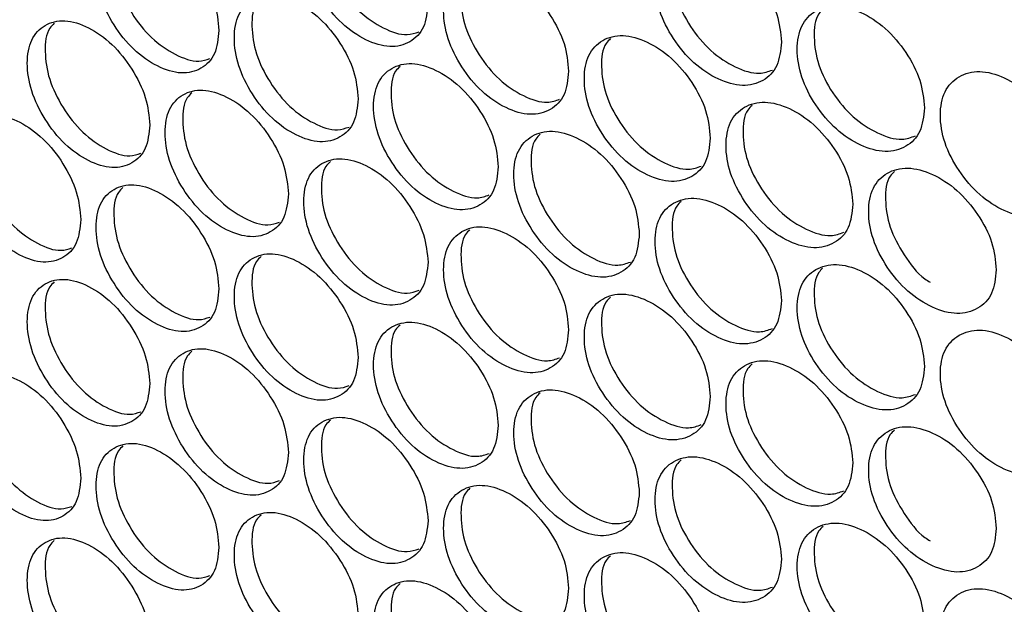
# Model space of a CAD drawing. Units: millimetres. Extents: x -732 to 1665, y -1450 to 887.
# Drawn here: x 1057 to 1130, y 278 to 321 of the extents above; entities that cross this region are included whole.
import ezdxf

# ---------------------------------------------------------------- set-up
doc = ezdxf.new("R2010")
doc.units = ezdxf.units.MM

msp = doc.modelspace()

# ---------------------------------------------------------------- linework, layer by layer
at = {"color": 7, "linetype": 'Continuous', "lineweight": 25}
for points, knots in [([(1087.466, 321.949), (1087.404, 322.624), (1087.281, 323.973), (1086.188, 326.113), (1084.689, 327.969), (1082.874, 329.196), (1081.066, 329.738), (1079.562, 329.349), (1078.511, 328.256), (1078.192, 326.478), (1078.511, 324.387), (1079.562, 322.26), (1081.065, 320.396), (1082.874, 319.169), (1084.688, 318.627), (1086.188, 319.024), (1087.28, 320.105), (1087.404, 321.334), (1087.466, 321.949)], [0, 0, 0, 0, 0.062455, 0.124925, 0.187469, 0.249979, 0.312535, 0.375033, 0.437539, 0.499987, 0.562483, 0.624942, 0.68749, 0.749996, 0.812559, 0.87505, 0.937535, 1, 1, 1, 1]), ([(1080.26, 329.38), (1080.142, 329.268), (1079.665, 328.818), (1079.516, 327.327), (1079.801, 325.274), (1080.858, 323.139), (1082.361, 321.271), (1084.156, 320.073), (1085.762, 319.515), (1086.519, 319.778), (1086.8, 319.876)], [0, 0, 0, 0, 0.047618, 0.192096, 0.336684, 0.481136, 0.625728, 0.770175, 0.914752, 1, 1, 1, 1]), ([(1072.029, 319.98), (1071.968, 320.655), (1071.846, 322.005), (1070.764, 324.153), (1069.281, 326.019), (1067.486, 327.259), (1065.697, 327.815), (1064.209, 327.437), (1063.169, 326.351), (1062.854, 324.575), (1063.169, 322.481), (1064.209, 320.347), (1065.696, 318.472), (1067.486, 317.233), (1069.281, 316.677), (1070.764, 317.064), (1071.845, 318.137), (1071.968, 319.365), (1072.029, 319.98)], [0, 0, 0, 0, 0.062455, 0.124925, 0.187469, 0.249979, 0.312534, 0.375032, 0.437539, 0.499987, 0.562483, 0.624941, 0.68749, 0.749995, 0.812559, 0.87505, 0.937535, 1, 1, 1, 1]), ([(1064.942, 327.472), (1064.821, 327.358), (1064.346, 326.909), (1064.196, 325.414), (1064.478, 323.359), (1065.524, 321.217), (1067.011, 319.338), (1068.786, 318.128), (1070.36, 317.559), (1071.097, 317.811), (1071.361, 317.901)], [0, 0, 0, 0, 0.049071, 0.193956, 0.338951, 0.483808, 0.628808, 0.77366, 0.918644, 1, 1, 1, 1]), ([(1113.555, 319.115), (1113.492, 319.789), (1113.367, 321.136), (1112.255, 323.263), (1110.73, 325.101), (1108.884, 326.306), (1107.043, 326.826), (1105.513, 326.419), (1104.444, 325.313), (1104.119, 323.531), (1104.444, 321.444), (1105.513, 319.33), (1107.043, 317.484), (1108.884, 316.279), (1110.729, 315.759), (1112.255, 316.174), (1113.366, 317.268), (1113.492, 318.499), (1113.555, 319.115)], [0, 0, 0, 0, 0.062454, 0.124925, 0.187469, 0.249979, 0.312534, 0.375032, 0.437538, 0.499987, 0.562483, 0.624941, 0.687489, 0.749995, 0.812558, 0.87505, 0.937535, 1, 1, 1, 1]), ([(1106.153, 326.441), (1106.039, 326.333), (1105.561, 325.881), (1105.413, 324.395), (1105.701, 322.346), (1106.778, 320.224), (1108.307, 318.375), (1110.134, 317.196), (1111.794, 316.656), (1112.586, 316.94), (1112.894, 317.051)], [0, 0, 0, 0, 0.045196, 0.189024, 0.332962, 0.476762, 0.620705, 0.764501, 0.908428, 1, 1, 1, 1]), ([(1097.848, 316.96), (1097.786, 317.634), (1097.662, 318.983), (1096.561, 321.118), (1095.051, 322.966), (1093.224, 324.184), (1091.403, 324.718), (1089.888, 324.322), (1088.83, 323.224), (1088.509, 321.444), (1088.83, 319.354), (1089.888, 317.233), (1091.402, 315.376), (1093.224, 314.158), (1095.051, 313.624), (1096.561, 314.029), (1097.661, 315.115), (1097.785, 316.345), (1097.848, 316.96)], [0, 0, 0, 0, 0.062455, 0.124925, 0.187469, 0.249979, 0.312535, 0.375033, 0.437539, 0.499987, 0.562483, 0.624942, 0.68749, 0.749996, 0.812559, 0.87505, 0.937535, 1, 1, 1, 1]), ([(1090.563, 324.349), (1090.447, 324.239), (1089.969, 323.788), (1089.821, 322.299), (1090.107, 320.248), (1091.172, 318.118), (1092.685, 316.258), (1094.493, 315.067), (1096.121, 314.516), (1096.892, 314.788), (1097.184, 314.89)], [0, 0, 0, 0, 0.04665, 0.190864, 0.335188, 0.479376, 0.623704, 0.767885, 0.912199, 1, 1, 1, 1]), ([(1082.302, 314.916), (1082.241, 315.591), (1082.118, 316.94), (1081.029, 319.083), (1079.535, 320.942), (1077.727, 322.173), (1075.924, 322.72), (1074.426, 322.335), (1073.379, 321.244), (1073.061, 319.467), (1073.379, 317.375), (1074.426, 315.246), (1075.924, 313.378), (1077.727, 312.147), (1079.534, 311.6), (1081.028, 311.994), (1082.117, 313.072), (1082.24, 314.301), (1082.302, 314.916)], [0, 0, 0, 0, 0.062455, 0.124925, 0.187469, 0.249979, 0.312534, 0.375032, 0.437539, 0.499987, 0.562483, 0.624941, 0.687489, 0.749996, 0.812558, 0.87505, 0.937535, 1, 1, 1, 1]), ([(1075.136, 322.367), (1075.017, 322.255), (1074.54, 321.805), (1074.391, 320.313), (1074.675, 318.259), (1075.729, 316.122), (1077.226, 314.25), (1079.014, 313.048), (1080.61, 312.486), (1081.36, 312.746), (1081.636, 312.841)], [0, 0, 0, 0, 0.048103, 0.192715, 0.337438, 0.482022, 0.62675, 0.771329, 0.91604, 1, 1, 1, 1]), ([(1124.114, 314.252), (1124.051, 314.925), (1123.925, 316.272), (1122.806, 318.394), (1121.27, 320.224), (1119.412, 321.42), (1117.56, 321.932), (1116.019, 321.517), (1114.943, 320.406), (1114.616, 318.622), (1114.942, 316.536), (1116.019, 314.428), (1117.559, 312.589), (1119.412, 311.393), (1121.27, 310.882), (1122.806, 311.305), (1123.924, 312.404), (1124.051, 313.636), (1124.114, 314.252)], [0, 0, 0, 0, 0.062454, 0.124925, 0.187469, 0.249979, 0.312534, 0.375032, 0.437538, 0.499987, 0.562483, 0.624941, 0.687489, 0.749995, 0.812558, 0.87505, 0.937535, 1, 1, 1, 1]), ([(1116.636, 321.535), (1116.523, 321.428), (1116.044, 320.976), (1115.897, 319.492), (1116.187, 317.445), (1117.271, 315.328), (1118.81, 313.487), (1120.649, 312.315), (1122.331, 311.783), (1123.137, 312.075), (1123.455, 312.191)], [0, 0, 0, 0, 0.044228, 0.187804, 0.331491, 0.47504, 0.618731, 0.762276, 0.905952, 1, 1, 1, 1]), ([(1066.92, 312.986), (1066.859, 313.661), (1066.738, 315.011), (1065.66, 317.162), (1064.182, 319.032), (1062.393, 320.276), (1060.611, 320.836), (1059.128, 320.461), (1058.092, 319.378), (1057.778, 317.603), (1058.092, 315.509), (1059.128, 313.372), (1060.61, 311.493), (1062.393, 310.249), (1064.182, 309.69), (1065.66, 310.073), (1066.737, 311.143), (1066.859, 312.371), (1066.92, 312.986)], [0, 0, 0, 0, 0.062454, 0.124925, 0.187469, 0.249979, 0.312534, 0.375032, 0.437538, 0.499987, 0.562483, 0.624941, 0.687489, 0.749995, 0.812558, 0.87505, 0.937535, 1, 1, 1, 1]), ([(1059.872, 320.498), (1059.751, 320.384), (1059.276, 319.935), (1059.126, 318.439), (1059.408, 316.383), (1060.45, 314.239), (1061.931, 312.356), (1063.7, 311.142), (1065.262, 310.57), (1065.992, 310.818), (1066.252, 310.905)], [0, 0, 0, 0, 0.049555, 0.194578, 0.339712, 0.484707, 0.629845, 0.774836, 0.919959, 1, 1, 1, 1]), ([(1108.301, 312.021), (1108.239, 312.695), (1108.114, 314.043), (1107.006, 316.173), (1105.486, 318.014), (1103.646, 319.223), (1101.812, 319.748), (1100.287, 319.345), (1099.222, 318.241), (1098.898, 316.46), (1099.221, 314.372), (1100.287, 312.255), (1101.812, 310.406), (1103.646, 309.197), (1105.485, 308.672), (1107.006, 309.084), (1108.113, 310.175), (1108.239, 311.406), (1108.301, 312.021)], [0, 0, 0, 0, 0.062455, 0.124925, 0.187469, 0.249979, 0.312535, 0.375033, 0.437539, 0.499987, 0.562483, 0.624942, 0.68749, 0.749996, 0.812559, 0.87505, 0.937535, 1, 1, 1, 1]), ([(1100.939, 319.368), (1100.824, 319.259), (1100.346, 318.808), (1100.198, 317.321), (1100.485, 315.271), (1101.558, 313.147), (1103.082, 311.294), (1104.902, 310.111), (1106.552, 309.567), (1107.337, 309.847), (1107.639, 309.955)], [0, 0, 0, 0, 0.045681, 0.189636, 0.333702, 0.477631, 0.6217, 0.765623, 0.909677, 1, 1, 1, 1]), ([(1092.648, 309.902), (1092.586, 310.576), (1092.462, 311.925), (1091.365, 314.063), (1089.861, 315.915), (1088.04, 317.137), (1086.225, 317.676), (1084.716, 317.283), (1083.661, 316.187), (1083.341, 314.408), (1083.661, 312.318), (1084.716, 310.194), (1086.225, 308.333), (1088.04, 307.111), (1089.861, 306.573), (1091.365, 306.974), (1092.461, 308.057), (1092.586, 309.287), (1092.648, 309.902)], [0, 0, 0, 0, 0.062455, 0.124925, 0.187469, 0.249979, 0.312534, 0.375032, 0.437539, 0.499987, 0.562483, 0.624941, 0.687489, 0.749996, 0.812559, 0.87505, 0.937535, 1, 1, 1, 1]), ([(1085.403, 317.312), (1085.285, 317.201), (1084.808, 316.75), (1084.659, 315.26), (1084.945, 313.208), (1086.006, 311.076), (1087.514, 309.212), (1089.315, 308.017), (1090.932, 307.462), (1091.697, 307.73), (1091.983, 307.83)], [0, 0, 0, 0, 0.047136, 0.191481, 0.335937, 0.480254, 0.624714, 0.769027, 0.913471, 1, 1, 1, 1]), ([(1134.744, 309.439), (1134.68, 310.113), (1134.553, 311.459), (1133.427, 313.575), (1131.881, 315.398), (1130.01, 316.585), (1128.146, 317.088), (1126.595, 316.666), (1125.511, 315.549), (1125.182, 313.764), (1125.511, 311.68), (1126.595, 309.576), (1128.145, 307.745), (1130.011, 306.558), (1131.881, 306.056), (1133.427, 306.486), (1134.552, 307.591), (1134.68, 308.823), (1134.744, 309.439)], [0, 0, 0, 0, 0.0624539, 0.1249246, 0.1874687, 0.2499786, 0.3125342, 0.3750322, 0.4375382, 0.4999865, 0.5624828, 0.6249407, 0.687489, 0.7499951, 0.8125583, 0.8750499, 0.9375345, 1, 1, 1, 1]), ([(1077.156, 307.897), (1077.095, 308.572), (1076.973, 309.922), (1075.887, 312.067), (1074.399, 313.93), (1072.597, 315.166), (1070.801, 315.717), (1069.308, 315.335), (1068.265, 314.247), (1067.948, 312.471), (1068.265, 310.378), (1069.308, 308.246), (1070.801, 306.375), (1072.597, 305.139), (1074.398, 304.588), (1075.887, 304.979), (1076.972, 306.054), (1077.095, 307.283), (1077.156, 307.897)], [0, 0, 0, 0, 0.062454, 0.124925, 0.187469, 0.249979, 0.312534, 0.375032, 0.437538, 0.499987, 0.562483, 0.624941, 0.687489, 0.749995, 0.812558, 0.87505, 0.937535, 1, 1, 1, 1]), ([(1070.029, 315.369), (1069.91, 315.256), (1069.434, 314.807), (1069.284, 313.313), (1069.567, 311.258), (1070.617, 309.119), (1072.109, 307.244), (1073.891, 306.038), (1075.476, 305.472), (1076.219, 305.728), (1076.489, 305.821)], [0, 0, 0, 0, 0.048587, 0.193334, 0.338193, 0.482913, 0.627776, 0.772491, 0.917338, 1, 1, 1, 1]), ([(1118.826, 307.133), (1118.763, 307.806), (1118.637, 309.154), (1117.521, 311.278), (1115.991, 313.112), (1114.139, 314.312), (1112.293, 314.828), (1110.757, 314.417), (1109.684, 313.309), (1109.359, 311.526), (1109.684, 309.439), (1110.757, 307.328), (1112.292, 305.486), (1114.139, 304.286), (1115.991, 303.77), (1117.521, 304.189), (1118.636, 305.285), (1118.763, 306.517), (1118.826, 307.133)], [0, 0, 0, 0, 0.062455, 0.124925, 0.187469, 0.249979, 0.312535, 0.375033, 0.437539, 0.499987, 0.562483, 0.624942, 0.68749, 0.749996, 0.812559, 0.87505, 0.937535, 1, 1, 1, 1]), ([(1111.386, 314.437), (1111.272, 314.33), (1110.793, 313.878), (1110.646, 312.393), (1110.935, 310.345), (1112.015, 308.226), (1113.549, 306.38), (1115.383, 305.205), (1117.054, 304.669), (1117.852, 304.957), (1118.166, 305.07)], [0, 0, 0, 0, 0.044711, 0.188413, 0.332225, 0.4759, 0.619715, 0.763385, 0.907186, 1, 1, 1, 1]), ([(1061.829, 306.002), (1061.769, 306.677), (1061.648, 308.028), (1060.574, 310.181), (1059.101, 312.054), (1057.319, 313.303), (1055.543, 313.867), (1054.066, 313.496), (1053.034, 312.415), (1052.721, 310.641), (1053.034, 308.546), (1054.066, 306.407), (1055.543, 304.525), (1057.319, 303.276), (1059.101, 302.712), (1060.574, 303.092), (1061.647, 304.16), (1061.768, 305.388), (1061.829, 306.002)], [0, 0, 0, 0, 0.062455, 0.124925, 0.187469, 0.249979, 0.312535, 0.375033, 0.437539, 0.499987, 0.562483, 0.624942, 0.68749, 0.749996, 0.812559, 0.87505, 0.937535, 1, 1, 1, 1]), ([(1054.821, 313.534), (1054.7, 313.419), (1054.225, 312.971), (1054.075, 311.474), (1054.356, 309.417), (1055.394, 307.27), (1056.87, 305.384), (1058.632, 304.167), (1060.183, 303.591), (1060.906, 303.834), (1061.161, 303.92)], [0, 0, 0, 0, 0.050038, 0.195201, 0.340475, 0.485611, 0.630889, 0.77602, 0.921283, 1, 1, 1, 1]), ([(1103.066, 304.938), (1103.003, 305.612), (1102.879, 306.96), (1101.774, 309.093), (1100.26, 310.937), (1098.426, 312.151), (1096.598, 312.681), (1095.079, 312.281), (1094.017, 311.18), (1093.694, 309.399), (1094.017, 307.31), (1095.079, 305.191), (1096.598, 303.338), (1098.426, 302.125), (1100.259, 301.595), (1101.774, 302.004), (1102.878, 303.092), (1103.003, 304.323), (1103.066, 304.938)], [0, 0, 0, 0, 0.062455, 0.124925, 0.187469, 0.249979, 0.312534, 0.375032, 0.437539, 0.499987, 0.562483, 0.624941, 0.687489, 0.749995, 0.812558, 0.87505, 0.937535, 1, 1, 1, 1]), ([(1095.742, 312.306), (1095.626, 312.197), (1095.148, 311.745), (1095, 310.257), (1095.287, 308.207), (1096.356, 306.08), (1097.875, 304.223), (1099.689, 303.036), (1101.328, 302.489), (1102.106, 302.765), (1102.403, 302.87)], [0, 0, 0, 0, 0.046167, 0.19025, 0.334445, 0.478501, 0.622699, 0.766751, 0.910934, 1, 1, 1, 1]), ([(1087.466, 302.858), (1087.404, 303.533), (1087.281, 304.882), (1086.188, 307.022), (1084.689, 308.878), (1082.874, 310.105), (1081.066, 310.648), (1079.562, 310.259), (1078.511, 309.165), (1078.192, 307.387), (1078.511, 305.296), (1079.562, 303.169), (1081.065, 301.305), (1082.874, 300.078), (1084.688, 299.536), (1086.188, 299.934), (1087.28, 301.014), (1087.404, 302.244), (1087.466, 302.858)], [0, 0, 0, 0, 0.062454, 0.124925, 0.187469, 0.249979, 0.312534, 0.375032, 0.437538, 0.499987, 0.562483, 0.624941, 0.687489, 0.749995, 0.812558, 0.87505, 0.937535, 1, 1, 1, 1]), ([(1080.26, 310.289), (1080.142, 310.178), (1079.665, 309.727), (1079.516, 308.236), (1079.801, 306.183), (1080.858, 304.049), (1082.361, 302.18), (1084.156, 300.982), (1085.762, 300.424), (1086.519, 300.687), (1086.8, 300.785)], [0, 0, 0, 0, 0.047619, 0.192097, 0.336686, 0.481136, 0.625729, 0.770175, 0.914752, 1, 1, 1, 1]), ([(1129.421, 302.295), (1129.357, 302.968), (1129.231, 304.315), (1128.107, 306.434), (1126.567, 308.26), (1124.702, 309.452), (1122.844, 309.959), (1121.298, 309.541), (1120.218, 308.427), (1119.89, 306.643), (1120.218, 304.557), (1121.298, 302.451), (1122.844, 300.617), (1124.703, 299.425), (1126.567, 298.918), (1128.107, 299.345), (1129.23, 300.447), (1129.357, 301.679), (1129.421, 302.295)], [0, 0, 0, 0, 0.062455, 0.124925, 0.187469, 0.249979, 0.312535, 0.375033, 0.437539, 0.499987, 0.562483, 0.624942, 0.68749, 0.749996, 0.812559, 0.87505, 0.937535, 1, 1, 1, 1]), ([(1121.903, 309.557), (1121.791, 309.451), (1121.312, 308.998), (1121.166, 307.517), (1121.453, 305.46), (1122.554, 303.388), (1123.656, 301.914), (1124.396, 301.455), (1124.527, 301.373)], [0, 0, 0, 0, 0.067433, 0.288581, 0.509898, 0.731006, 0.952328, 1, 1, 1, 1]), ([(1072.029, 300.889), (1071.968, 301.564), (1071.846, 302.914), (1070.764, 305.062), (1069.281, 306.928), (1067.486, 308.168), (1065.697, 308.724), (1064.209, 308.346), (1063.169, 307.26), (1062.854, 305.484), (1063.169, 303.391), (1064.209, 301.256), (1065.696, 299.382), (1067.486, 298.142), (1069.281, 297.586), (1070.764, 297.973), (1071.845, 299.046), (1071.968, 300.275), (1072.029, 300.889)], [0, 0, 0, 0, 0.062455, 0.124925, 0.187469, 0.249979, 0.312535, 0.375033, 0.437539, 0.499987, 0.562483, 0.624942, 0.68749, 0.749996, 0.812559, 0.87505, 0.937535, 1, 1, 1, 1]), ([(1064.942, 308.381), (1064.821, 308.267), (1064.346, 307.818), (1064.196, 306.324), (1064.478, 304.268), (1065.524, 302.126), (1067.011, 300.247), (1068.786, 299.037), (1070.36, 298.469), (1071.097, 298.72), (1071.361, 298.81)], [0, 0, 0, 0, 0.04907, 0.193954, 0.33895, 0.483809, 0.628808, 0.77366, 0.918645, 1, 1, 1, 1]), ([(1113.555, 300.024), (1113.492, 300.698), (1113.367, 302.046), (1112.255, 304.173), (1110.73, 306.01), (1108.884, 307.215), (1107.043, 307.735), (1105.513, 307.328), (1104.444, 306.222), (1104.119, 304.44), (1104.444, 302.353), (1105.513, 300.239), (1107.043, 298.393), (1108.884, 297.188), (1110.729, 296.668), (1112.255, 297.084), (1113.366, 298.177), (1113.492, 299.409), (1113.555, 300.024)], [0, 0, 0, 0, 0.062455, 0.124925, 0.187469, 0.249979, 0.312534, 0.375032, 0.437539, 0.499987, 0.562483, 0.624941, 0.687489, 0.749995, 0.812558, 0.87505, 0.937535, 1, 1, 1, 1]), ([(1106.153, 307.35), (1106.039, 307.242), (1105.561, 306.79), (1105.413, 305.304), (1105.701, 303.255), (1106.778, 301.133), (1108.307, 299.284), (1110.134, 298.105), (1111.794, 297.565), (1112.586, 297.849), (1112.894, 297.96)], [0, 0, 0, 0, 0.045198, 0.189025, 0.332964, 0.476764, 0.620706, 0.764501, 0.908428, 1, 1, 1, 1]), ([(1097.848, 297.869), (1097.786, 298.544), (1097.662, 299.892), (1096.561, 302.027), (1095.051, 303.876), (1093.224, 305.094), (1091.403, 305.628), (1089.888, 305.231), (1088.83, 304.133), (1088.509, 302.353), (1088.83, 300.264), (1089.888, 298.142), (1091.402, 296.285), (1093.224, 295.067), (1095.051, 294.534), (1096.561, 294.938), (1097.661, 296.024), (1097.785, 297.254), (1097.848, 297.869)], [0, 0, 0, 0, 0.062454, 0.124925, 0.187469, 0.249979, 0.312534, 0.375032, 0.437538, 0.499987, 0.562483, 0.624941, 0.687489, 0.749995, 0.812558, 0.87505, 0.937535, 1, 1, 1, 1]), ([(1090.563, 305.258), (1090.447, 305.148), (1089.969, 304.697), (1089.821, 303.208), (1090.107, 301.157), (1091.172, 299.027), (1092.685, 297.167), (1094.493, 295.976), (1096.121, 295.425), (1096.892, 295.697), (1097.184, 295.8)], [0, 0, 0, 0, 0.04665, 0.190864, 0.335188, 0.479374, 0.623703, 0.767885, 0.912199, 1, 1, 1, 1]), ([(1082.302, 295.825), (1082.241, 296.5), (1082.118, 297.85), (1081.029, 299.992), (1079.535, 301.851), (1077.727, 303.083), (1075.924, 303.63), (1074.426, 303.244), (1073.379, 302.154), (1073.061, 300.376), (1073.379, 298.284), (1074.426, 296.155), (1075.924, 294.287), (1077.727, 293.056), (1079.534, 292.51), (1081.029, 292.904), (1082.117, 293.981), (1082.24, 295.211), (1082.302, 295.825)], [0, 0, 0, 0, 0.0624546, 0.1249253, 0.1874693, 0.2499792, 0.3125348, 0.3750328, 0.4375388, 0.4999871, 0.5624833, 0.6249419, 0.6874896, 0.7499959, 0.812559, 0.8750501, 0.9375353, 1, 1, 1, 1]), ([(1075.136, 303.276), (1075.017, 303.164), (1074.54, 302.714), (1074.391, 301.222), (1074.675, 299.168), (1075.729, 297.031), (1077.226, 295.159), (1079.014, 293.957), (1080.61, 293.395), (1081.36, 293.655), (1081.636, 293.75)], [0, 0, 0, 0, 0.048102, 0.192714, 0.337437, 0.482023, 0.62675, 0.77133, 0.916041, 1, 1, 1, 1]), ([(1124.114, 295.161), (1124.051, 295.834), (1123.925, 297.182), (1122.806, 299.303), (1121.27, 301.133), (1119.412, 302.329), (1117.56, 302.841), (1116.019, 302.426), (1114.943, 301.315), (1114.616, 299.532), (1114.942, 297.446), (1116.019, 295.337), (1117.559, 293.498), (1119.412, 292.303), (1121.27, 291.791), (1122.806, 292.214), (1123.924, 293.313), (1124.051, 294.545), (1124.114, 295.161)], [0, 0, 0, 0, 0.062455, 0.124925, 0.187469, 0.249979, 0.312534, 0.375032, 0.437539, 0.499987, 0.562483, 0.624941, 0.687489, 0.749995, 0.812558, 0.87505, 0.937535, 1, 1, 1, 1]), ([(1116.598, 302.404), (1116.499, 302.309), (1116.036, 301.867), (1115.899, 300.399), (1116.186, 298.355), (1117.271, 296.237), (1118.81, 294.396), (1120.649, 293.225), (1122.331, 292.692), (1123.137, 292.985), (1123.455, 293.1)], [0, 0, 0, 0, 0.039204, 0.183535, 0.327978, 0.472281, 0.616728, 0.761027, 0.905457, 1, 1, 1, 1]), ([(1066.92, 293.895), (1066.859, 294.57), (1066.738, 295.921), (1065.66, 298.071), (1064.182, 299.941), (1062.393, 301.185), (1060.611, 301.745), (1059.128, 301.371), (1058.092, 300.287), (1057.778, 298.512), (1058.092, 296.418), (1059.128, 294.281), (1060.61, 292.403), (1062.393, 291.159), (1064.182, 290.599), (1065.66, 290.982), (1066.737, 292.052), (1066.859, 293.281), (1066.92, 293.895)], [0, 0, 0, 0, 0.062455, 0.124925, 0.187469, 0.249979, 0.312534, 0.375032, 0.437539, 0.499987, 0.562484, 0.624942, 0.68749, 0.749996, 0.812559, 0.87505, 0.937535, 1, 1, 1, 1]), ([(1059.872, 301.407), (1059.751, 301.293), (1059.276, 300.844), (1059.126, 299.349), (1059.408, 297.292), (1060.45, 295.148), (1061.931, 293.265), (1063.7, 292.052), (1065.262, 291.479), (1065.992, 291.727), (1066.252, 291.815)], [0, 0, 0, 0, 0.049555, 0.194576, 0.339712, 0.484707, 0.629846, 0.774836, 0.919959, 1, 1, 1, 1]), ([(1108.301, 292.93), (1108.239, 293.604), (1108.114, 294.952), (1107.006, 297.082), (1105.486, 298.923), (1103.646, 300.132), (1101.812, 300.657), (1100.287, 300.254), (1099.222, 299.15), (1098.898, 297.369), (1099.221, 295.281), (1100.287, 293.164), (1101.812, 291.315), (1103.646, 290.106), (1105.485, 289.581), (1107.006, 289.993), (1108.113, 291.084), (1108.239, 292.315), (1108.301, 292.93)], [0, 0, 0, 0, 0.0624539, 0.1249252, 0.1874689, 0.2499788, 0.3125343, 0.3750324, 0.4375384, 0.4999867, 0.5624829, 0.6249408, 0.6874891, 0.7499953, 0.8125584, 0.87505, 0.9375345, 1, 1, 1, 1]), ([(1100.939, 300.277), (1100.824, 300.169), (1100.346, 299.717), (1100.198, 298.23), (1100.485, 296.18), (1101.558, 294.056), (1103.082, 292.203), (1104.902, 291.02), (1106.552, 290.476), (1107.337, 290.756), (1107.639, 290.864)], [0, 0, 0, 0, 0.045681, 0.189636, 0.333702, 0.47763, 0.6217, 0.765623, 0.909677, 1, 1, 1, 1]), ([(1092.648, 290.811), (1092.586, 291.486), (1092.462, 292.835), (1091.365, 294.972), (1089.861, 296.824), (1088.04, 298.047), (1086.225, 298.585), (1084.716, 298.192), (1083.661, 297.096), (1083.341, 295.318), (1083.661, 293.227), (1084.716, 291.103), (1086.225, 289.243), (1088.04, 288.02), (1089.861, 287.482), (1091.365, 287.883), (1092.461, 288.966), (1092.586, 290.196), (1092.648, 290.811)], [0, 0, 0, 0, 0.0624546, 0.1249254, 0.1874694, 0.2499794, 0.3125349, 0.3750329, 0.4375388, 0.4999871, 0.5624833, 0.6249419, 0.6874897, 0.7499959, 0.8125591, 0.8750501, 0.9375353, 1, 1, 1, 1]), ([(1085.403, 298.221), (1085.285, 298.11), (1084.808, 297.66), (1084.659, 296.169), (1084.945, 294.117), (1086.006, 291.985), (1087.514, 290.121), (1089.315, 288.926), (1090.932, 288.372), (1091.697, 288.639), (1091.983, 288.74)], [0, 0, 0, 0, 0.047134, 0.191479, 0.335936, 0.480255, 0.624714, 0.769027, 0.913472, 1, 1, 1, 1]), ([(1134.744, 290.349), (1134.68, 291.022), (1134.553, 292.368), (1133.427, 294.484), (1131.881, 296.307), (1130.01, 297.494), (1128.146, 297.997), (1126.595, 297.575), (1125.511, 296.459), (1125.182, 294.674), (1125.511, 292.589), (1126.595, 290.485), (1128.145, 288.655), (1130.011, 287.468), (1131.881, 286.965), (1133.427, 287.396), (1134.552, 288.5), (1134.68, 289.732), (1134.744, 290.349)], [0, 0, 0, 0, 0.062455, 0.124925, 0.187469, 0.249979, 0.312534, 0.375032, 0.437539, 0.499987, 0.562483, 0.624941, 0.687489, 0.749995, 0.812558, 0.87505, 0.937535, 1, 1, 1, 1]), ([(1077.156, 288.807), (1077.095, 289.481), (1076.973, 290.831), (1075.887, 292.977), (1074.399, 294.84), (1072.597, 296.075), (1070.801, 296.626), (1069.308, 296.245), (1068.265, 295.156), (1067.948, 293.38), (1068.265, 291.287), (1069.308, 289.155), (1070.801, 287.284), (1072.597, 286.049), (1074.398, 285.498), (1075.887, 285.888), (1076.972, 286.963), (1077.095, 288.192), (1077.156, 288.807)], [0, 0, 0, 0, 0.062455, 0.124925, 0.187469, 0.249979, 0.312534, 0.375032, 0.437539, 0.499987, 0.562484, 0.624941, 0.68749, 0.749996, 0.812559, 0.87505, 0.937535, 1, 1, 1, 1]), ([(1070.029, 296.278), (1069.91, 296.165), (1069.434, 295.716), (1069.284, 294.222), (1069.567, 292.168), (1070.617, 290.028), (1072.109, 288.153), (1073.891, 286.947), (1075.476, 286.382), (1076.219, 286.637), (1076.489, 286.73)], [0, 0, 0, 0, 0.048587, 0.193332, 0.338193, 0.482912, 0.627775, 0.77249, 0.917337, 1, 1, 1, 1]), ([(1118.826, 288.042), (1118.763, 288.715), (1118.637, 290.063), (1117.521, 292.187), (1115.991, 294.021), (1114.139, 295.221), (1112.293, 295.738), (1110.757, 295.327), (1109.684, 294.218), (1109.359, 292.435), (1109.684, 290.349), (1110.757, 288.237), (1112.292, 286.395), (1114.139, 285.195), (1115.991, 284.679), (1117.521, 285.098), (1118.636, 286.195), (1118.763, 287.426), (1118.826, 288.042)], [0, 0, 0, 0, 0.062454, 0.124925, 0.187469, 0.249979, 0.312534, 0.375032, 0.437538, 0.499987, 0.562483, 0.624941, 0.687489, 0.749995, 0.812558, 0.87505, 0.937535, 1, 1, 1, 1]), ([(1111.386, 295.347), (1111.272, 295.239), (1110.793, 294.787), (1110.646, 293.302), (1110.935, 291.254), (1112.015, 289.135), (1113.549, 287.29), (1115.383, 286.114), (1117.054, 285.578), (1117.852, 285.866), (1118.166, 285.979)], [0, 0, 0, 0, 0.044712, 0.188414, 0.332226, 0.4759, 0.619716, 0.763385, 0.907186, 1, 1, 1, 1]), ([(1061.829, 286.911), (1061.769, 287.586), (1061.648, 288.937), (1060.574, 291.09), (1059.101, 292.964), (1057.319, 294.212), (1055.543, 294.776), (1054.066, 294.405), (1053.034, 293.325), (1052.721, 291.55), (1053.034, 289.455), (1054.066, 287.316), (1055.543, 285.434), (1057.319, 284.186), (1059.101, 283.622), (1060.574, 284.001), (1061.647, 285.069), (1061.768, 286.297), (1061.829, 286.911)], [0, 0, 0, 0, 0.062454, 0.124925, 0.187469, 0.249979, 0.312534, 0.375032, 0.437538, 0.499987, 0.562483, 0.624941, 0.687489, 0.749995, 0.812558, 0.87505, 0.937535, 1, 1, 1, 1]), ([(1054.821, 294.443), (1054.7, 294.329), (1054.225, 293.88), (1054.075, 292.384), (1054.356, 290.326), (1055.394, 288.18), (1056.87, 286.293), (1058.632, 285.076), (1060.183, 284.5), (1060.906, 284.744), (1061.161, 284.829)], [0, 0, 0, 0, 0.050038, 0.195201, 0.340475, 0.48561, 0.630889, 0.77602, 0.921283, 1, 1, 1, 1]), ([(1103.066, 285.847), (1103.003, 286.521), (1102.879, 287.87), (1101.774, 290.002), (1100.26, 291.847), (1098.426, 293.06), (1096.598, 293.59), (1095.079, 293.19), (1094.017, 292.089), (1093.694, 290.309), (1094.017, 288.22), (1095.079, 286.1), (1096.598, 284.247), (1098.426, 283.034), (1100.259, 282.505), (1101.774, 282.913), (1102.878, 284.001), (1103.003, 285.232), (1103.066, 285.847)], [0, 0, 0, 0, 0.062455, 0.124925, 0.187469, 0.249979, 0.312535, 0.375033, 0.437539, 0.499987, 0.562483, 0.624942, 0.68749, 0.749996, 0.812559, 0.87505, 0.937535, 1, 1, 1, 1]), ([(1095.742, 293.215), (1095.626, 293.106), (1095.148, 292.655), (1095, 291.166), (1095.287, 289.116), (1096.356, 286.989), (1097.875, 285.132), (1099.689, 283.945), (1101.328, 283.398), (1102.106, 283.674), (1102.403, 283.779)], [0, 0, 0, 0, 0.046165, 0.190249, 0.334444, 0.478501, 0.622699, 0.766751, 0.910934, 1, 1, 1, 1]), ([(1087.466, 283.768), (1087.404, 284.442), (1087.281, 285.792), (1086.188, 287.932), (1084.689, 289.787), (1082.874, 291.014), (1081.066, 291.557), (1079.562, 291.168), (1078.511, 290.075), (1078.192, 288.297), (1078.511, 286.205), (1079.562, 284.078), (1081.065, 282.214), (1082.874, 280.988), (1084.688, 280.445), (1086.188, 280.843), (1087.28, 281.923), (1087.404, 283.153), (1087.466, 283.768)], [0, 0, 0, 0, 0.062455, 0.124925, 0.187469, 0.249979, 0.312534, 0.375032, 0.437539, 0.499987, 0.562484, 0.624941, 0.68749, 0.749996, 0.812559, 0.87505, 0.937535, 1, 1, 1, 1]), ([(1080.26, 291.198), (1080.142, 291.087), (1079.665, 290.637), (1079.516, 289.145), (1079.801, 287.092), (1080.858, 284.958), (1082.361, 283.09), (1084.156, 281.891), (1085.762, 281.333), (1086.519, 281.597), (1086.8, 281.695)], [0, 0, 0, 0, 0.047619, 0.192095, 0.336686, 0.481135, 0.625729, 0.770174, 0.914751, 1, 1, 1, 1]), ([(1129.421, 283.204), (1129.357, 283.877), (1129.231, 285.224), (1128.107, 287.343), (1126.567, 289.169), (1124.702, 290.361), (1122.844, 290.868), (1121.298, 290.45), (1120.218, 289.336), (1119.89, 287.552), (1120.218, 285.467), (1121.298, 283.36), (1122.844, 281.526), (1124.703, 280.334), (1126.567, 279.827), (1128.107, 280.254), (1129.23, 281.356), (1129.357, 282.588), (1129.421, 283.204)], [0, 0, 0, 0, 0.062454, 0.124925, 0.187469, 0.249979, 0.312534, 0.375032, 0.437538, 0.499987, 0.562483, 0.624941, 0.687489, 0.749995, 0.812558, 0.87505, 0.937535, 1, 1, 1, 1]), ([(1121.903, 290.466), (1121.791, 290.36), (1121.312, 289.907), (1121.166, 288.427), (1121.453, 286.369), (1122.554, 284.298), (1123.656, 282.823), (1124.396, 282.364), (1124.527, 282.283)], [0, 0, 0, 0, 0.067433, 0.288581, 0.509898, 0.731004, 0.952328, 1, 1, 1, 1]), ([(1072.029, 281.798), (1071.968, 282.473), (1071.846, 283.823), (1070.764, 285.971), (1069.281, 287.838), (1067.486, 289.078), (1065.697, 289.633), (1064.209, 289.255), (1063.169, 288.169), (1062.854, 286.394), (1063.169, 284.3), (1064.209, 282.166), (1065.696, 280.291), (1067.486, 279.051), (1069.281, 278.496), (1070.764, 278.883), (1071.845, 279.955), (1071.968, 281.184), (1072.029, 281.798)], [0, 0, 0, 0, 0.062454, 0.124925, 0.187469, 0.249979, 0.312534, 0.375032, 0.437538, 0.499987, 0.562483, 0.624941, 0.687489, 0.749995, 0.812558, 0.87505, 0.937535, 1, 1, 1, 1]), ([(1064.942, 289.29), (1064.821, 289.177), (1064.346, 288.727), (1064.196, 287.233), (1064.478, 285.177), (1065.524, 283.036), (1067.011, 281.156), (1068.786, 279.947), (1070.36, 279.378), (1071.097, 279.629), (1071.361, 279.72)], [0, 0, 0, 0, 0.049071, 0.193956, 0.338951, 0.483808, 0.628808, 0.77366, 0.918644, 1, 1, 1, 1]), ([(1113.555, 280.933), (1113.492, 281.607), (1113.367, 282.955), (1112.255, 285.082), (1110.73, 286.919), (1108.884, 288.124), (1107.043, 288.645), (1105.513, 288.238), (1104.444, 287.131), (1104.119, 285.35), (1104.444, 283.262), (1105.513, 281.148), (1107.043, 279.302), (1108.884, 278.098), (1110.729, 277.577), (1112.255, 277.993), (1113.366, 279.087), (1113.492, 280.318), (1113.555, 280.933)], [0, 0, 0, 0, 0.062455, 0.124925, 0.187469, 0.249979, 0.312535, 0.375033, 0.437539, 0.499987, 0.562483, 0.624942, 0.68749, 0.749996, 0.812559, 0.87505, 0.937535, 1, 1, 1, 1]), ([(1106.153, 288.259), (1106.039, 288.151), (1105.561, 287.699), (1105.413, 286.213), (1105.701, 284.165), (1106.778, 282.043), (1108.307, 280.194), (1110.134, 279.014), (1111.794, 278.474), (1112.586, 278.759), (1112.894, 278.869)], [0, 0, 0, 0, 0.045196, 0.189024, 0.332962, 0.476764, 0.620705, 0.764501, 0.908428, 1, 1, 1, 1]), ([(1097.848, 278.779), (1097.786, 279.453), (1097.662, 280.802), (1096.561, 282.936), (1095.051, 284.785), (1093.224, 286.003), (1091.403, 286.537), (1089.888, 286.141), (1088.83, 285.042), (1088.509, 283.263), (1088.83, 281.173), (1089.888, 279.051), (1091.402, 277.194), (1093.224, 275.976), (1095.051, 275.443), (1096.561, 275.848), (1097.661, 276.933), (1097.785, 278.164), (1097.848, 278.779)], [0, 0, 0, 0, 0.062455, 0.124925, 0.187469, 0.249979, 0.312534, 0.375032, 0.437539, 0.499987, 0.562484, 0.624941, 0.68749, 0.749996, 0.812559, 0.87505, 0.937535, 1, 1, 1, 1]), ([(1090.563, 286.168), (1090.447, 286.058), (1089.969, 285.607), (1089.821, 284.117), (1090.107, 282.066), (1091.172, 279.937), (1092.685, 278.076), (1094.493, 276.885), (1096.121, 276.334), (1096.892, 276.606), (1097.184, 276.709)], [0, 0, 0, 0, 0.046651, 0.190863, 0.335189, 0.479375, 0.623704, 0.767886, 0.912199, 1, 1, 1, 1]), ([(1082.302, 276.735), (1082.241, 277.409), (1082.118, 278.759), (1081.029, 280.902), (1079.535, 282.761), (1077.727, 283.992), (1075.924, 284.539), (1074.426, 284.154), (1073.379, 283.063), (1073.061, 281.286), (1073.379, 279.193), (1074.426, 277.064), (1075.924, 275.197), (1077.727, 273.965), (1079.534, 273.419), (1081.028, 273.813), (1082.117, 274.891), (1082.24, 276.12), (1082.302, 276.735)], [0, 0, 0, 0, 0.062454, 0.124925, 0.187469, 0.249979, 0.312534, 0.375032, 0.437538, 0.499987, 0.562483, 0.624941, 0.687489, 0.749995, 0.812558, 0.87505, 0.937535, 1, 1, 1, 1]), ([(1075.136, 284.186), (1075.017, 284.073), (1074.54, 283.624), (1074.391, 282.131), (1074.675, 280.077), (1075.729, 277.94), (1077.226, 276.069), (1079.014, 274.866), (1080.61, 274.305), (1081.36, 274.564), (1081.636, 274.66)], [0, 0, 0, 0, 0.048103, 0.192715, 0.337438, 0.482022, 0.626749, 0.771329, 0.91604, 1, 1, 1, 1]), ([(1124.114, 276.07), (1124.051, 276.744), (1123.925, 278.091), (1122.806, 280.212), (1121.27, 282.042), (1119.412, 283.238), (1117.56, 283.75), (1116.019, 283.336), (1114.943, 282.224), (1114.616, 280.441), (1114.942, 278.355), (1116.019, 276.246), (1117.559, 274.408), (1119.412, 273.212), (1121.27, 272.7), (1122.806, 273.124), (1123.924, 274.223), (1124.051, 275.454), (1124.114, 276.07)], [0, 0, 0, 0, 0.062455, 0.124925, 0.187469, 0.249979, 0.312535, 0.375033, 0.437539, 0.499987, 0.562483, 0.624942, 0.68749, 0.749996, 0.812559, 0.87505, 0.937535, 1, 1, 1, 1]), ([(1116.636, 283.353), (1116.523, 283.247), (1116.044, 282.794), (1115.897, 281.31), (1116.187, 279.264), (1117.271, 277.147), (1118.81, 275.305), (1120.649, 274.134), (1122.331, 273.601), (1123.137, 273.894), (1123.455, 274.01)], [0, 0, 0, 0, 0.044226, 0.187803, 0.33149, 0.475041, 0.618731, 0.762276, 0.905952, 1, 1, 1, 1]), ([(1066.92, 274.804), (1066.859, 275.479), (1066.738, 276.83), (1065.66, 278.98), (1064.182, 280.85), (1062.393, 282.095), (1060.611, 282.654), (1059.128, 282.28), (1058.092, 281.196), (1057.778, 279.422), (1058.092, 277.327), (1059.128, 275.19), (1060.61, 273.312), (1062.393, 272.068), (1064.182, 271.508), (1065.66, 271.892), (1066.737, 272.962), (1066.859, 274.19), (1066.92, 274.804)], [0, 0, 0, 0, 0.062455, 0.124925, 0.187469, 0.249979, 0.312535, 0.375033, 0.437539, 0.499987, 0.562483, 0.624942, 0.68749, 0.749996, 0.812559, 0.875051, 0.937535, 1, 1, 1, 1]), ([(1059.872, 282.317), (1059.751, 282.202), (1059.276, 281.753), (1059.126, 280.258), (1059.408, 278.201), (1060.45, 276.057), (1061.931, 274.174), (1063.7, 272.961), (1065.262, 272.389), (1065.992, 272.636), (1066.252, 272.724)], [0, 0, 0, 0, 0.049554, 0.194577, 0.339711, 0.484707, 0.629845, 0.774836, 0.919959, 1, 1, 1, 1]), ([(1108.301, 273.84), (1108.239, 274.514), (1108.114, 275.862), (1107.006, 277.991), (1105.486, 279.832), (1103.646, 281.042), (1101.812, 281.567), (1100.287, 281.163), (1099.222, 280.06), (1098.898, 278.279), (1099.221, 276.19), (1100.287, 274.074), (1101.812, 272.224), (1103.646, 271.015), (1105.485, 270.49), (1107.006, 270.902), (1108.113, 271.993), (1108.239, 273.224), (1108.301, 273.84)], [0, 0, 0, 0, 0.062455, 0.124925, 0.187469, 0.249979, 0.312534, 0.375032, 0.437539, 0.499987, 0.562484, 0.624941, 0.68749, 0.749996, 0.812559, 0.87505, 0.937535, 1, 1, 1, 1]), ([(1100.939, 281.187), (1100.824, 281.078), (1100.346, 280.627), (1100.198, 279.139), (1100.485, 277.09), (1101.558, 274.965), (1103.082, 273.112), (1104.902, 271.929), (1106.552, 271.385), (1107.337, 271.666), (1107.639, 271.774)], [0, 0, 0, 0, 0.045683, 0.189636, 0.333703, 0.47763, 0.6217, 0.765623, 0.909676, 1, 1, 1, 1]), ([(1092.648, 271.72), (1092.586, 272.395), (1092.462, 273.744), (1091.365, 275.881), (1089.861, 277.733), (1088.04, 278.956), (1086.225, 279.494), (1084.716, 279.102), (1083.661, 278.006), (1083.341, 276.227), (1083.661, 274.136), (1084.716, 272.012), (1086.225, 270.152), (1088.04, 268.929), (1089.861, 268.391), (1091.365, 268.793), (1092.461, 269.876), (1092.586, 271.106), (1092.648, 271.72)], [0, 0, 0, 0, 0.062454, 0.124925, 0.187469, 0.249979, 0.312534, 0.375032, 0.437538, 0.499987, 0.562483, 0.624941, 0.687489, 0.749995, 0.812558, 0.87505, 0.937535, 1, 1, 1, 1]), ([(1085.403, 279.13), (1085.285, 279.02), (1084.808, 278.569), (1084.659, 277.079), (1084.945, 275.026), (1086.006, 272.895), (1087.514, 271.03), (1089.315, 269.836), (1090.932, 269.281), (1091.697, 269.549), (1091.983, 269.649)], [0, 0, 0, 0, 0.047134, 0.191479, 0.335935, 0.480253, 0.624713, 0.769026, 0.913471, 1, 1, 1, 1]), ([(1134.744, 271.258), (1134.68, 271.931), (1134.553, 273.278), (1133.427, 275.394), (1131.881, 277.216), (1130.01, 278.403), (1128.146, 278.906), (1126.595, 278.484), (1125.511, 277.368), (1125.182, 275.583), (1125.511, 273.498), (1126.595, 271.395), (1128.145, 269.564), (1130.011, 268.377), (1131.881, 267.874), (1133.427, 268.305), (1134.552, 269.409), (1134.68, 270.642), (1134.744, 271.258)], [0, 0, 0, 0, 0.062455, 0.124925, 0.187469, 0.249979, 0.312535, 0.375033, 0.437539, 0.499987, 0.562483, 0.624942, 0.68749, 0.749996, 0.812559, 0.87505, 0.937535, 1, 1, 1, 1])]:
    msp.add_open_spline(points, degree=3, knots=knots, dxfattribs=at)

doc.saveas('drawing.dxf')
